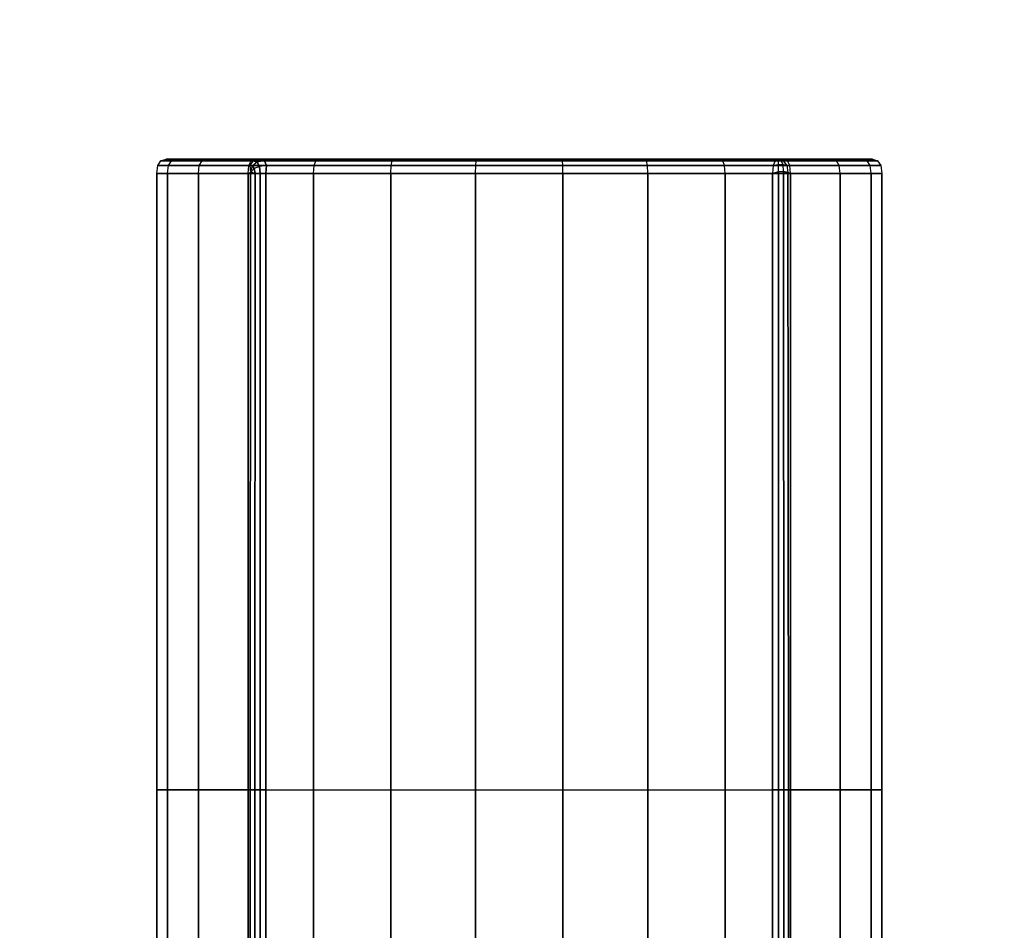
# Model space of a CAD drawing. Units: millimetres. Extents: x -4757 to 25349, y -2814 to 1668.
# Drawn here: x 23615 to 23896, y -101 to 159 of the extents above; entities that cross this region are included whole.
import ezdxf

# ---------------------------------------------------------------- set-up
doc = ezdxf.new("R2010")
doc.units = ezdxf.units.MM
doc.header["$MEASUREMENT"] = 0
doc.layers.add('МАФЫ НАШИ', color=7, linetype='Continuous', lineweight=25)

# ---------------------------------------------------------------- blocks, each defined once
blk = doc.blocks.new('ененонеоно')
at = {"layer": 'МАФЫ НАШИ', "color": 7, "lineweight": 25}
blk.add_open_spline([(19848.86, 1667.92), (19848.86, 1667.92), (23848.72, 1667.92), (23848.72, 1667.92), (24674.89, 1667.92), (25348.72, 994.09), (25348.72, 167.92), (25348.72, 167.92), (25348.72, -817.2), (25348.72, -817.2), (25348.72, -1643.37), (24674.89, -2317.2), (23848.72, -2317.2), (23848.72, -2317.2), (19848.86, -2317.2), (19848.86, -2317.2), (19022.69, -2317.2), (18348.86, -1643.37), (18348.86, -817.2), (18348.86, -817.2), (18348.86, 167.92), (18348.86, 167.92), (18348.86, 994.09), (19022.69, 1667.92), (19848.86, 1667.92)], degree=3, knots=[0, 0, 0, 0, 0.125, 0.125, 0.125, 0.25, 0.25, 0.25, 0.375, 0.375, 0.375, 0.5, 0.5, 0.5, 0.625, 0.625, 0.625, 0.75, 0.75, 0.75, 0.875, 0.875, 0.875, 1, 1, 1, 1], dxfattribs=at)
for points in [[(23654.17, 117.74), (23654.17, 117.74), (23655.04, 119.09), (23655.04, 119.09)], [(23655.04, 119.09), (23655.04, 119.09), (23656.49, 119.54), (23656.49, 119.54)], [(23655.04, 119.09), (23655.04, 119.09), (23658.01, 119.09), (23658.01, 119.09)], [(23658.01, 119.09), (23658.01, 119.09), (23655.04, 119.09), (23655.04, 119.09)], [(23658.01, 119.09), (23658.01, 119.09), (23655.04, 119.09), (23655.04, 119.09)], [(23655.04, 119.09), (23655.04, 119.09), (23658.01, 119.09), (23658.01, 119.09)], [(23659.42, 119.54), (23659.42, 119.54), (23656.49, 119.54), (23656.49, 119.54)], [(23656.49, 119.54), (23656.49, 119.54), (23659.42, 119.54), (23659.42, 119.54)], [(23656.49, 119.54), (23656.49, 119.54), (23659.42, 119.54), (23659.42, 119.54)], [(23659.42, 119.54), (23659.42, 119.54), (23656.49, 119.54), (23656.49, 119.54)], [(23657.17, 117.74), (23657.17, 117.74), (23658.01, 119.09), (23658.01, 119.09)], [(23657.17, 117.74), (23657.17, 117.74), (23658.01, 119.09), (23658.01, 119.09)], [(23658.01, 119.09), (23658.01, 119.09), (23659.42, 119.54), (23659.42, 119.54)], [(23658.01, 119.09), (23658.01, 119.09), (23659.42, 119.54), (23659.42, 119.54)], [(23658.01, 119.09), (23658.01, 119.09), (23666.76, 119.09), (23666.76, 119.09)], [(23666.76, 119.09), (23666.76, 119.09), (23658.01, 119.09), (23658.01, 119.09)], [(23666.76, 119.09), (23666.76, 119.09), (23658.01, 119.09), (23658.01, 119.09)], [(23658.01, 119.09), (23658.01, 119.09), (23666.76, 119.09), (23666.76, 119.09)], [(23668.04, 119.54), (23668.04, 119.54), (23659.42, 119.54), (23659.42, 119.54)], [(23681.85, 119.54), (23681.85, 119.54), (23659.42, 119.54), (23659.42, 119.54)], [(23659.42, 119.54), (23659.42, 119.54), (23668.04, 119.54), (23668.04, 119.54)], [(23659.42, 119.54), (23659.42, 119.54), (23668.04, 119.54), (23668.04, 119.54)], [(23668.04, 119.54), (23668.04, 119.54), (23659.42, 119.54), (23659.42, 119.54)], [(23665.99, 117.74), (23665.99, 117.74), (23666.76, 119.09), (23666.76, 119.09)], [(23665.99, 117.74), (23665.99, 117.74), (23666.76, 119.09), (23666.76, 119.09)], [(23666.76, 119.09), (23666.76, 119.09), (23668.04, 119.54), (23668.04, 119.54)], [(23666.76, 119.09), (23666.76, 119.09), (23668.04, 119.54), (23668.04, 119.54)], [(23666.76, 119.09), (23666.76, 119.09), (23680.77, 119.09), (23680.77, 119.09)], [(23680.77, 119.09), (23680.77, 119.09), (23666.76, 119.09), (23666.76, 119.09)], [(23680.77, 119.09), (23680.77, 119.09), (23666.76, 119.09), (23666.76, 119.09)], [(23666.76, 119.09), (23666.76, 119.09), (23680.77, 119.09), (23680.77, 119.09)], [(23681.85, 119.54), (23681.85, 119.54), (23668.04, 119.54), (23668.04, 119.54)], [(23668.04, 119.54), (23668.04, 119.54), (23681.85, 119.54), (23681.85, 119.54)], [(23668.04, 119.54), (23668.04, 119.54), (23681.85, 119.54), (23681.85, 119.54)], [(23681.85, 119.54), (23681.85, 119.54), (23668.04, 119.54), (23668.04, 119.54)], [(23680.12, 117.74), (23680.12, 117.74), (23680.77, 119.09), (23680.77, 119.09)], [(23680.12, 117.74), (23680.12, 117.74), (23680.77, 119.09), (23680.77, 119.09)], [(23681.38, 119.12), (23681.38, 119.12), (23680.45, 117.87), (23680.45, 117.87)], [(23680.77, 119.09), (23680.77, 119.09), (23681.85, 119.54), (23681.85, 119.54)], [(23680.77, 119.09), (23680.77, 119.09), (23681.85, 119.54), (23681.85, 119.54)], [(23681.38, 119.12), (23681.38, 119.12), (23680.77, 119.09), (23680.77, 119.09)], [(23680.77, 119.09), (23680.77, 119.09), (23681.38, 119.12), (23681.38, 119.12)], [(23680.77, 119.09), (23680.77, 119.09), (23699.22, 119.09), (23699.22, 119.09)], [(23699.22, 119.09), (23699.22, 119.09), (23680.77, 119.09), (23680.77, 119.09)], [(23682.48, 118.72), (23682.48, 118.72), (23681.16, 117.62), (23681.16, 117.62)], [(23683.42, 119.54), (23683.42, 119.54), (23681.38, 119.12), (23681.38, 119.12)], [(23682.48, 118.72), (23682.48, 118.72), (23681.38, 119.12), (23681.38, 119.12)], [(23681.38, 119.12), (23681.38, 119.12), (23682.48, 118.72), (23682.48, 118.72)], [(23700.05, 119.54), (23700.05, 119.54), (23681.85, 119.54), (23681.85, 119.54)], [(23681.85, 119.54), (23681.85, 119.54), (23683.42, 119.54), (23683.42, 119.54)], [(23681.85, 119.54), (23681.85, 119.54), (23700.05, 119.54), (23700.05, 119.54)], [(23683.42, 119.54), (23683.42, 119.54), (23681.85, 119.54), (23681.85, 119.54)], [(23684.59, 119.09), (23684.59, 119.09), (23682.48, 118.72), (23682.48, 118.72)], [(23683.15, 117.52), (23683.15, 117.52), (23682.48, 118.72), (23682.48, 118.72)], [(23682.48, 118.72), (23682.48, 118.72), (23683.15, 117.52), (23683.15, 117.52)], [(23683.42, 119.54), (23683.42, 119.54), (23831.25, 119.54), (23831.25, 119.54)], [(23831.25, 119.54), (23831.25, 119.54), (23683.42, 119.54), (23683.42, 119.54)], [(23683.42, 119.54), (23683.42, 119.54), (23684.59, 119.09), (23684.59, 119.09)], [(23684.59, 119.09), (23684.59, 119.09), (23683.42, 119.54), (23683.42, 119.54)], [(23684.59, 119.09), (23684.59, 119.09), (23830.36, 119.09), (23830.36, 119.09)], [(23685.13, 117.74), (23685.13, 117.74), (23684.59, 119.09), (23684.59, 119.09)], [(23830.36, 119.09), (23830.36, 119.09), (23684.59, 119.09), (23684.59, 119.09)], [(23684.59, 119.09), (23684.59, 119.09), (23685.13, 117.74), (23685.13, 117.74)], [(23698.73, 117.74), (23698.73, 117.74), (23699.22, 119.09), (23699.22, 119.09)], [(23699.22, 119.09), (23699.22, 119.09), (23700.05, 119.54), (23700.05, 119.54)], [(23699.22, 119.09), (23699.22, 119.09), (23721.06, 119.09), (23721.06, 119.09)], [(23721.06, 119.09), (23721.06, 119.09), (23699.22, 119.09), (23699.22, 119.09)], [(23721.57, 119.54), (23721.57, 119.54), (23700.05, 119.54), (23700.05, 119.54)], [(23700.05, 119.54), (23700.05, 119.54), (23721.57, 119.54), (23721.57, 119.54)], [(23720.75, 117.74), (23720.75, 117.74), (23721.06, 119.09), (23721.06, 119.09)], [(23721.06, 119.09), (23721.06, 119.09), (23721.57, 119.54), (23721.57, 119.54)], [(23721.06, 119.09), (23721.06, 119.09), (23745, 119.09), (23745, 119.09)], [(23745, 119.09), (23745, 119.09), (23721.06, 119.09), (23721.06, 119.09)], [(23745.18, 119.54), (23745.18, 119.54), (23721.57, 119.54), (23721.57, 119.54)], [(23721.57, 119.54), (23721.57, 119.54), (23745.18, 119.54), (23745.18, 119.54)], [(23744.9, 117.74), (23744.9, 117.74), (23745, 119.09), (23745, 119.09)], [(23745, 119.09), (23745, 119.09), (23745.18, 119.54), (23745.18, 119.54)], [(23745, 119.09), (23745, 119.09), (23769.67, 119.09), (23769.67, 119.09)], [(23769.67, 119.09), (23769.67, 119.09), (23745, 119.09), (23745, 119.09)], [(23769.49, 119.54), (23769.49, 119.54), (23745.18, 119.54), (23745.18, 119.54)], [(23745.18, 119.54), (23745.18, 119.54), (23769.49, 119.54), (23769.49, 119.54)], [(23793.1, 119.54), (23793.1, 119.54), (23769.49, 119.54), (23769.49, 119.54)], [(23769.67, 119.09), (23769.67, 119.09), (23769.49, 119.54), (23769.49, 119.54)], [(23769.49, 119.54), (23769.49, 119.54), (23793.1, 119.54), (23793.1, 119.54)], [(23769.77, 117.74), (23769.77, 117.74), (23769.67, 119.09), (23769.67, 119.09)], [(23769.67, 119.09), (23769.67, 119.09), (23793.61, 119.09), (23793.61, 119.09)], [(23793.61, 119.09), (23793.61, 119.09), (23769.67, 119.09), (23769.67, 119.09)], [(23814.62, 119.54), (23814.62, 119.54), (23793.1, 119.54), (23793.1, 119.54)], [(23793.61, 119.09), (23793.61, 119.09), (23793.1, 119.54), (23793.1, 119.54)], [(23793.1, 119.54), (23793.1, 119.54), (23814.62, 119.54), (23814.62, 119.54)], [(23793.92, 117.74), (23793.92, 117.74), (23793.61, 119.09), (23793.61, 119.09)], [(23793.61, 119.09), (23793.61, 119.09), (23815.45, 119.09), (23815.45, 119.09)], [(23815.45, 119.09), (23815.45, 119.09), (23793.61, 119.09), (23793.61, 119.09)], [(23832.82, 119.54), (23832.82, 119.54), (23814.62, 119.54), (23814.62, 119.54)], [(23815.45, 119.09), (23815.45, 119.09), (23814.62, 119.54), (23814.62, 119.54)], [(23814.62, 119.54), (23814.62, 119.54), (23832.82, 119.54), (23832.82, 119.54)], [(23815.94, 117.74), (23815.94, 117.74), (23815.45, 119.09), (23815.45, 119.09)], [(23815.45, 119.09), (23815.45, 119.09), (23833.9, 119.09), (23833.9, 119.09)], [(23833.9, 119.09), (23833.9, 119.09), (23815.45, 119.09), (23815.45, 119.09)], [(23830.36, 119.09), (23830.36, 119.09), (23829.82, 117.74), (23829.82, 117.74)], [(23830.36, 119.09), (23830.36, 119.09), (23831.25, 119.54), (23831.25, 119.54)], [(23830.36, 119.09), (23830.36, 119.09), (23831.29, 119.14), (23831.29, 119.14)], [(23831.29, 119.14), (23831.29, 119.14), (23830.36, 119.09), (23830.36, 119.09)], [(23831.25, 119.54), (23831.25, 119.54), (23832.82, 119.54), (23832.82, 119.54)], [(23846.63, 119.54), (23846.63, 119.54), (23831.25, 119.54), (23831.25, 119.54)], [(23831.25, 119.54), (23831.25, 119.54), (23832.1, 119.15), (23832.1, 119.15)], [(23832.79, 119.12), (23832.79, 119.12), (23831.25, 119.54), (23831.25, 119.54)], [(23831.29, 119.14), (23831.29, 119.14), (23831.25, 119.54), (23831.25, 119.54)], [(23832.82, 119.54), (23832.82, 119.54), (23831.25, 119.54), (23831.25, 119.54)], [(23831.29, 119.14), (23831.29, 119.14), (23832.1, 119.15), (23832.1, 119.15)], [(23832.1, 119.15), (23832.1, 119.15), (23831.29, 119.14), (23831.29, 119.14)], [(23831.32, 117.94), (23831.32, 117.94), (23831.29, 119.14), (23831.29, 119.14)], [(23832.1, 119.15), (23832.1, 119.15), (23832.79, 119.12), (23832.79, 119.12)], [(23832.62, 117.99), (23832.62, 117.99), (23832.1, 119.15), (23832.1, 119.15)], [(23832.79, 119.12), (23832.79, 119.12), (23832.1, 119.15), (23832.1, 119.15)], [(23833.72, 117.87), (23833.72, 117.87), (23832.79, 119.12), (23832.79, 119.12)], [(23833.9, 119.09), (23833.9, 119.09), (23832.79, 119.12), (23832.79, 119.12)], [(23832.79, 119.12), (23832.79, 119.12), (23833.9, 119.09), (23833.9, 119.09)], [(23846.63, 119.54), (23846.63, 119.54), (23832.82, 119.54), (23832.82, 119.54)], [(23832.82, 119.54), (23832.82, 119.54), (23846.63, 119.54), (23846.63, 119.54)], [(23833.9, 119.09), (23833.9, 119.09), (23832.82, 119.54), (23832.82, 119.54)], [(23832.82, 119.54), (23832.82, 119.54), (23846.63, 119.54), (23846.63, 119.54)], [(23833.9, 119.09), (23833.9, 119.09), (23832.82, 119.54), (23832.82, 119.54)], [(23846.63, 119.54), (23846.63, 119.54), (23832.82, 119.54), (23832.82, 119.54)], [(23834.55, 117.74), (23834.55, 117.74), (23833.9, 119.09), (23833.9, 119.09)], [(23833.9, 119.09), (23833.9, 119.09), (23847.91, 119.09), (23847.91, 119.09)], [(23847.91, 119.09), (23847.91, 119.09), (23833.9, 119.09), (23833.9, 119.09)], [(23834.55, 117.74), (23834.55, 117.74), (23833.9, 119.09), (23833.9, 119.09)], [(23847.91, 119.09), (23847.91, 119.09), (23833.9, 119.09), (23833.9, 119.09)], [(23833.9, 119.09), (23833.9, 119.09), (23847.91, 119.09), (23847.91, 119.09)], [(23855.25, 119.54), (23855.25, 119.54), (23846.63, 119.54), (23846.63, 119.54)], [(23846.63, 119.54), (23846.63, 119.54), (23855.25, 119.54), (23855.25, 119.54)], [(23847.91, 119.09), (23847.91, 119.09), (23846.63, 119.54), (23846.63, 119.54)], [(23846.63, 119.54), (23846.63, 119.54), (23855.25, 119.54), (23855.25, 119.54)], [(23847.91, 119.09), (23847.91, 119.09), (23846.63, 119.54), (23846.63, 119.54)], [(23855.25, 119.54), (23855.25, 119.54), (23846.63, 119.54), (23846.63, 119.54)], [(23848.68, 117.74), (23848.68, 117.74), (23847.91, 119.09), (23847.91, 119.09)], [(23847.91, 119.09), (23847.91, 119.09), (23856.66, 119.09), (23856.66, 119.09)], [(23856.66, 119.09), (23856.66, 119.09), (23847.91, 119.09), (23847.91, 119.09)], [(23848.68, 117.74), (23848.68, 117.74), (23847.91, 119.09), (23847.91, 119.09)], [(23856.66, 119.09), (23856.66, 119.09), (23847.91, 119.09), (23847.91, 119.09)], [(23847.91, 119.09), (23847.91, 119.09), (23856.66, 119.09), (23856.66, 119.09)], [(23858.18, 119.54), (23858.18, 119.54), (23855.25, 119.54), (23855.25, 119.54)], [(23855.25, 119.54), (23855.25, 119.54), (23858.18, 119.54), (23858.18, 119.54)], [(23856.66, 119.09), (23856.66, 119.09), (23855.25, 119.54), (23855.25, 119.54)], [(23855.25, 119.54), (23855.25, 119.54), (23858.18, 119.54), (23858.18, 119.54)], [(23856.66, 119.09), (23856.66, 119.09), (23855.25, 119.54), (23855.25, 119.54)], [(23858.18, 119.54), (23858.18, 119.54), (23855.25, 119.54), (23855.25, 119.54)], [(23857.5, 117.74), (23857.5, 117.74), (23856.66, 119.09), (23856.66, 119.09)], [(23856.66, 119.09), (23856.66, 119.09), (23859.63, 119.09), (23859.63, 119.09)], [(23859.63, 119.09), (23859.63, 119.09), (23856.66, 119.09), (23856.66, 119.09)], [(23857.5, 117.74), (23857.5, 117.74), (23856.66, 119.09), (23856.66, 119.09)], [(23859.63, 119.09), (23859.63, 119.09), (23856.66, 119.09), (23856.66, 119.09)], [(23856.66, 119.09), (23856.66, 119.09), (23859.63, 119.09), (23859.63, 119.09)], [(23858.18, 119.54), (23858.18, 119.54), (23859.63, 119.09), (23859.63, 119.09)], [(23859.63, 119.09), (23859.63, 119.09), (23860.5, 117.74), (23860.5, 117.74)], [(23653.88, 115.48), (23653.88, 115.48), (23654.17, 117.74), (23654.17, 117.74)], [(23653.88, -60.55), (23653.88, -60.55), (23653.88, 115.48), (23653.88, 115.48)], [(23653.88, 115.48), (23653.88, 115.48), (23656.89, 115.48), (23656.89, 115.48)], [(23656.89, 115.48), (23656.89, 115.48), (23653.88, 115.48), (23653.88, 115.48)], [(23653.88, 115.48), (23653.88, 115.48), (23653.88, -60.55), (23653.88, -60.55)], [(23656.89, 115.48), (23656.89, 115.48), (23653.88, 115.48), (23653.88, 115.48)], [(23653.88, 115.48), (23653.88, 115.48), (23656.89, 115.48), (23656.89, 115.48)], [(23654.17, 117.74), (23654.17, 117.74), (23657.17, 117.74), (23657.17, 117.74)], [(23657.17, 117.74), (23657.17, 117.74), (23654.17, 117.74), (23654.17, 117.74)], [(23657.17, 117.74), (23657.17, 117.74), (23654.17, 117.74), (23654.17, 117.74)], [(23654.17, 117.74), (23654.17, 117.74), (23657.17, 117.74), (23657.17, 117.74)], [(23656.89, 115.48), (23656.89, 115.48), (23657.17, 117.74), (23657.17, 117.74)], [(23656.89, 115.48), (23656.89, 115.48), (23657.17, 117.74), (23657.17, 117.74)], [(23656.89, -60.55), (23656.89, -60.55), (23656.89, 115.48), (23656.89, 115.48)], [(23656.89, 115.48), (23656.89, 115.48), (23665.73, 115.48), (23665.73, 115.48)], [(23656.89, 115.48), (23656.89, 115.48), (23656.89, -60.55), (23656.89, -60.55)], [(23656.89, -60.55), (23656.89, -60.55), (23656.89, 115.48), (23656.89, 115.48)], [(23665.73, 115.48), (23665.73, 115.48), (23656.89, 115.48), (23656.89, 115.48)], [(23656.89, 115.48), (23656.89, 115.48), (23656.89, -60.55), (23656.89, -60.55)], [(23665.73, 115.48), (23665.73, 115.48), (23656.89, 115.48), (23656.89, 115.48)], [(23656.89, 115.48), (23656.89, 115.48), (23665.73, 115.48), (23665.73, 115.48)], [(23657.17, 117.74), (23657.17, 117.74), (23665.99, 117.74), (23665.99, 117.74)], [(23665.99, 117.74), (23665.99, 117.74), (23657.17, 117.74), (23657.17, 117.74)], [(23665.99, 117.74), (23665.99, 117.74), (23657.17, 117.74), (23657.17, 117.74)], [(23657.17, 117.74), (23657.17, 117.74), (23665.99, 117.74), (23665.99, 117.74)], [(23665.73, 115.48), (23665.73, 115.48), (23665.99, 117.74), (23665.99, 117.74)], [(23665.73, 115.48), (23665.73, 115.48), (23665.99, 117.74), (23665.99, 117.74)], [(23665.73, -60.55), (23665.73, -60.55), (23665.73, 115.48), (23665.73, 115.48)], [(23665.73, 115.48), (23665.73, 115.48), (23679.9, 115.48), (23679.9, 115.48)], [(23665.73, 115.48), (23665.73, 115.48), (23665.73, -60.55), (23665.73, -60.55)], [(23665.73, -60.55), (23665.73, -60.55), (23665.73, 115.48), (23665.73, 115.48)], [(23679.9, 115.48), (23679.9, 115.48), (23665.73, 115.48), (23665.73, 115.48)], [(23665.73, 115.48), (23665.73, 115.48), (23665.73, -60.55), (23665.73, -60.55)], [(23679.9, 115.48), (23679.9, 115.48), (23665.73, 115.48), (23665.73, 115.48)], [(23665.73, 115.48), (23665.73, 115.48), (23679.9, 115.48), (23679.9, 115.48)], [(23665.99, 117.74), (23665.99, 117.74), (23680.12, 117.74), (23680.12, 117.74)], [(23680.12, 117.74), (23680.12, 117.74), (23665.99, 117.74), (23665.99, 117.74)], [(23680.12, 117.74), (23680.12, 117.74), (23665.99, 117.74), (23665.99, 117.74)], [(23665.99, 117.74), (23665.99, 117.74), (23680.12, 117.74), (23680.12, 117.74)], [(23679.9, 115.48), (23679.9, 115.48), (23680.12, 117.74), (23680.12, 117.74)], [(23679.9, 115.48), (23679.9, 115.48), (23680.12, 117.74), (23680.12, 117.74)], [(23680.64, 115.78), (23680.64, 115.78), (23679.9, 115.48), (23679.9, 115.48)], [(23679.9, 115.48), (23679.9, 115.48), (23680.64, 115.78), (23680.64, 115.78)], [(23679.9, -60.55), (23679.9, -60.55), (23679.9, 115.48), (23679.9, 115.48)], [(23679.9, 115.48), (23679.9, 115.48), (23698.57, 115.48), (23698.57, 115.48)], [(23679.9, 115.48), (23679.9, 115.48), (23679.9, -60.55), (23679.9, -60.55)], [(23679.9, -60.55), (23679.9, -60.55), (23679.9, 115.48), (23679.9, 115.48)], [(23679.9, 115.48), (23679.9, 115.48), (23679.9, -60.55), (23679.9, -60.55)], [(23698.57, 115.48), (23698.57, 115.48), (23679.9, 115.48), (23679.9, 115.48)], [(23680.45, 117.87), (23680.45, 117.87), (23680.12, 117.74), (23680.12, 117.74)], [(23680.12, 117.74), (23680.12, 117.74), (23680.45, 117.87), (23680.45, 117.87)], [(23680.12, 117.74), (23680.12, 117.74), (23698.73, 117.74), (23698.73, 117.74)], [(23698.73, 117.74), (23698.73, 117.74), (23680.12, 117.74), (23680.12, 117.74)], [(23681.16, 117.62), (23681.16, 117.62), (23680.45, 117.87), (23680.45, 117.87)], [(23680.45, 117.87), (23680.45, 117.87), (23680.64, 115.78), (23680.64, 115.78)], [(23680.45, 117.87), (23680.45, 117.87), (23681.16, 117.62), (23681.16, 117.62)], [(23680.5, -60.55), (23680.5, -60.55), (23680.64, 115.78), (23680.64, 115.78)], [(23680.64, 115.78), (23680.64, 115.78), (23680.5, -60.55), (23680.5, -60.55)], [(23680.64, 115.78), (23680.64, 115.78), (23681.16, 117.62), (23681.16, 117.62)], [(23681.66, 116.87), (23681.66, 116.87), (23680.64, 115.78), (23680.64, 115.78)], [(23681.93, 115.61), (23681.93, 115.61), (23680.64, 115.78), (23680.64, 115.78)], [(23681.66, 116.87), (23681.66, 116.87), (23681.16, 117.62), (23681.16, 117.62)], [(23681.16, 117.62), (23681.16, 117.62), (23681.66, 116.87), (23681.66, 116.87)], [(23683.15, 117.52), (23683.15, 117.52), (23681.66, 116.87), (23681.66, 116.87)], [(23681.93, 115.61), (23681.93, 115.61), (23681.66, 116.87), (23681.66, 116.87)], [(23681.66, 116.87), (23681.66, 116.87), (23681.93, 115.61), (23681.93, 115.61)], [(23681.86, -60.55), (23681.86, -60.55), (23681.93, 115.61), (23681.93, 115.61)], [(23681.93, 115.61), (23681.93, 115.61), (23681.86, -60.55), (23681.86, -60.55)], [(23681.93, 115.61), (23681.93, 115.61), (23683.39, 115.52), (23683.39, 115.52)], [(23685.13, 117.74), (23685.13, 117.74), (23683.15, 117.52), (23683.15, 117.52)], [(23683.39, 115.52), (23683.39, 115.52), (23683.15, 117.52), (23683.15, 117.52)], [(23683.15, 117.52), (23683.15, 117.52), (23683.39, 115.52), (23683.39, 115.52)], [(23683.37, -60.55), (23683.37, -60.55), (23683.39, 115.52), (23683.39, 115.52)], [(23683.39, 115.52), (23683.39, 115.52), (23683.37, -60.55), (23683.37, -60.55)], [(23683.39, 115.52), (23683.39, 115.52), (23685.02, 115.48), (23685.02, 115.48)], [(23685.02, 115.48), (23685.02, 115.48), (23685.13, 117.74), (23685.13, 117.74)], [(23685.13, 117.74), (23685.13, 117.74), (23685.02, 115.48), (23685.02, 115.48)], [(23829.65, 115.48), (23829.65, 115.48), (23685.02, 115.48), (23685.02, 115.48)], [(23685.02, 115.48), (23685.02, 115.48), (23685.02, -60.55), (23685.02, -60.55)], [(23685.02, -60.55), (23685.02, -60.55), (23685.02, 115.48), (23685.02, 115.48)], [(23685.02, 115.48), (23685.02, 115.48), (23829.65, 115.48), (23829.65, 115.48)], [(23685.13, 117.74), (23685.13, 117.74), (23829.82, 117.74), (23829.82, 117.74)], [(23829.82, 117.74), (23829.82, 117.74), (23685.13, 117.74), (23685.13, 117.74)], [(23698.57, 115.48), (23698.57, 115.48), (23698.73, 117.74), (23698.73, 117.74)], [(23698.57, -60.55), (23698.57, -60.55), (23698.57, 115.48), (23698.57, 115.48)], [(23698.57, 115.48), (23698.57, 115.48), (23720.65, 115.48), (23720.65, 115.48)], [(23698.57, 115.48), (23698.57, 115.48), (23698.57, -60.55), (23698.57, -60.55)], [(23720.65, 115.48), (23720.65, 115.48), (23698.57, 115.48), (23698.57, 115.48)], [(23698.73, 117.74), (23698.73, 117.74), (23720.75, 117.74), (23720.75, 117.74)], [(23720.75, 117.74), (23720.75, 117.74), (23698.73, 117.74), (23698.73, 117.74)], [(23720.65, 115.48), (23720.65, 115.48), (23720.75, 117.74), (23720.75, 117.74)], [(23720.65, -60.55), (23720.65, -60.55), (23720.65, 115.48), (23720.65, 115.48)], [(23720.65, 115.48), (23720.65, 115.48), (23744.86, 115.48), (23744.86, 115.48)], [(23720.65, 115.48), (23720.65, 115.48), (23720.65, -60.55), (23720.65, -60.55)], [(23744.86, 115.48), (23744.86, 115.48), (23720.65, 115.48), (23720.65, 115.48)], [(23720.75, 117.74), (23720.75, 117.74), (23744.9, 117.74), (23744.9, 117.74)], [(23744.9, 117.74), (23744.9, 117.74), (23720.75, 117.74), (23720.75, 117.74)], [(23744.86, 115.48), (23744.86, 115.48), (23744.9, 117.74), (23744.9, 117.74)], [(23744.86, -60.55), (23744.86, -60.55), (23744.86, 115.48), (23744.86, 115.48)], [(23744.86, 115.48), (23744.86, 115.48), (23769.8, 115.48), (23769.8, 115.48)], [(23744.86, 115.48), (23744.86, 115.48), (23744.86, -60.55), (23744.86, -60.55)], [(23769.8, 115.48), (23769.8, 115.48), (23744.86, 115.48), (23744.86, 115.48)], [(23744.9, 117.74), (23744.9, 117.74), (23769.77, 117.74), (23769.77, 117.74)], [(23769.77, 117.74), (23769.77, 117.74), (23744.9, 117.74), (23744.9, 117.74)], [(23769.8, 115.48), (23769.8, 115.48), (23769.77, 117.74), (23769.77, 117.74)], [(23769.77, 117.74), (23769.77, 117.74), (23793.92, 117.74), (23793.92, 117.74)], [(23793.92, 117.74), (23793.92, 117.74), (23769.77, 117.74), (23769.77, 117.74)], [(23769.8, -60.55), (23769.8, -60.55), (23769.8, 115.48), (23769.8, 115.48)], [(23769.8, 115.48), (23769.8, 115.48), (23794.02, 115.48), (23794.02, 115.48)], [(23769.8, 115.48), (23769.8, 115.48), (23769.8, -60.55), (23769.8, -60.55)], [(23794.02, 115.48), (23794.02, 115.48), (23769.8, 115.48), (23769.8, 115.48)], [(23794.02, 115.48), (23794.02, 115.48), (23793.92, 117.74), (23793.92, 117.74)], [(23793.92, 117.74), (23793.92, 117.74), (23815.94, 117.74), (23815.94, 117.74)], [(23815.94, 117.74), (23815.94, 117.74), (23793.92, 117.74), (23793.92, 117.74)], [(23794.02, -60.55), (23794.02, -60.55), (23794.02, 115.48), (23794.02, 115.48)], [(23794.02, 115.48), (23794.02, 115.48), (23816.1, 115.48), (23816.1, 115.48)], [(23794.02, 115.48), (23794.02, 115.48), (23794.02, -60.55), (23794.02, -60.55)], [(23816.1, 115.48), (23816.1, 115.48), (23794.02, 115.48), (23794.02, 115.48)], [(23816.1, 115.48), (23816.1, 115.48), (23815.94, 117.74), (23815.94, 117.74)], [(23815.94, 117.74), (23815.94, 117.74), (23834.55, 117.74), (23834.55, 117.74)], [(23834.55, 117.74), (23834.55, 117.74), (23815.94, 117.74), (23815.94, 117.74)], [(23816.1, -60.55), (23816.1, -60.55), (23816.1, 115.48), (23816.1, 115.48)], [(23816.1, 115.48), (23816.1, 115.48), (23834.77, 115.48), (23834.77, 115.48)], [(23816.1, 115.48), (23816.1, 115.48), (23816.1, -60.55), (23816.1, -60.55)], [(23834.77, 115.48), (23834.77, 115.48), (23816.1, 115.48), (23816.1, 115.48)], [(23829.82, 117.74), (23829.82, 117.74), (23829.65, 115.48), (23829.65, 115.48)], [(23829.65, 115.48), (23829.65, 115.48), (23831.33, 115.95), (23831.33, 115.95)], [(23831.33, 115.95), (23831.33, 115.95), (23829.65, 115.48), (23829.65, 115.48)], [(23829.65, -60.55), (23829.65, -60.55), (23829.65, 115.48), (23829.65, 115.48)], [(23829.65, 115.48), (23829.65, 115.48), (23829.65, -60.55), (23829.65, -60.55)], [(23829.82, 117.74), (23829.82, 117.74), (23831.32, 117.94), (23831.32, 117.94)], [(23831.32, 117.94), (23831.32, 117.94), (23829.82, 117.74), (23829.82, 117.74)], [(23831.33, 115.95), (23831.33, 115.95), (23831.3, -60.55), (23831.3, -60.55)], [(23831.3, -60.55), (23831.3, -60.55), (23831.33, 115.95), (23831.33, 115.95)], [(23831.32, 117.94), (23831.32, 117.94), (23832.62, 117.99), (23832.62, 117.99)], [(23832.62, 117.99), (23832.62, 117.99), (23831.32, 117.94), (23831.32, 117.94)], [(23831.33, 115.95), (23831.33, 115.95), (23831.32, 117.94), (23831.32, 117.94)], [(23831.33, 115.95), (23831.33, 115.95), (23832.79, 116.05), (23832.79, 116.05)], [(23832.79, 116.05), (23832.79, 116.05), (23831.33, 115.95), (23831.33, 115.95)], [(23832.79, 116.05), (23832.79, 116.05), (23832.62, 117.99), (23832.62, 117.99)], [(23832.62, 117.99), (23832.62, 117.99), (23833.72, 117.87), (23833.72, 117.87)], [(23833.72, 117.87), (23833.72, 117.87), (23832.62, 117.99), (23832.62, 117.99)], [(23834.03, 115.78), (23834.03, 115.78), (23832.79, 116.05), (23832.79, 116.05)], [(23832.79, 116.05), (23832.79, 116.05), (23832.81, -60.55), (23832.81, -60.55)], [(23832.79, 116.05), (23832.79, 116.05), (23834.03, 115.78), (23834.03, 115.78)], [(23832.81, -60.55), (23832.81, -60.55), (23832.79, 116.05), (23832.79, 116.05)], [(23833.72, 117.87), (23833.72, 117.87), (23834.03, 115.78), (23834.03, 115.78)], [(23834.55, 117.74), (23834.55, 117.74), (23833.72, 117.87), (23833.72, 117.87)], [(23833.72, 117.87), (23833.72, 117.87), (23834.55, 117.74), (23834.55, 117.74)], [(23834.77, 115.48), (23834.77, 115.48), (23834.03, 115.78), (23834.03, 115.78)], [(23834.03, 115.78), (23834.03, 115.78), (23834.17, -60.55), (23834.17, -60.55)], [(23834.03, 115.78), (23834.03, 115.78), (23834.77, 115.48), (23834.77, 115.48)], [(23834.17, -60.55), (23834.17, -60.55), (23834.03, 115.78), (23834.03, 115.78)], [(23834.77, 115.48), (23834.77, 115.48), (23834.55, 117.74), (23834.55, 117.74)], [(23834.55, 117.74), (23834.55, 117.74), (23848.68, 117.74), (23848.68, 117.74)], [(23834.77, 115.48), (23834.77, 115.48), (23834.55, 117.74), (23834.55, 117.74)], [(23848.68, 117.74), (23848.68, 117.74), (23834.55, 117.74), (23834.55, 117.74)], [(23848.68, 117.74), (23848.68, 117.74), (23834.55, 117.74), (23834.55, 117.74)], [(23834.55, 117.74), (23834.55, 117.74), (23848.68, 117.74), (23848.68, 117.74)], [(23834.77, -60.55), (23834.77, -60.55), (23834.77, 115.48), (23834.77, 115.48)], [(23834.77, 115.48), (23834.77, 115.48), (23848.94, 115.48), (23848.94, 115.48)], [(23834.77, 115.48), (23834.77, 115.48), (23834.77, -60.55), (23834.77, -60.55)], [(23848.94, 115.48), (23848.94, 115.48), (23834.77, 115.48), (23834.77, 115.48)], [(23834.77, 115.48), (23834.77, 115.48), (23834.77, -60.55), (23834.77, -60.55)], [(23834.77, -60.55), (23834.77, -60.55), (23834.77, 115.48), (23834.77, 115.48)], [(23848.94, 115.48), (23848.94, 115.48), (23834.77, 115.48), (23834.77, 115.48)], [(23834.77, 115.48), (23834.77, 115.48), (23848.94, 115.48), (23848.94, 115.48)], [(23848.94, 115.48), (23848.94, 115.48), (23848.68, 117.74), (23848.68, 117.74)], [(23848.68, 117.74), (23848.68, 117.74), (23857.5, 117.74), (23857.5, 117.74)], [(23848.94, 115.48), (23848.94, 115.48), (23848.68, 117.74), (23848.68, 117.74)], [(23857.5, 117.74), (23857.5, 117.74), (23848.68, 117.74), (23848.68, 117.74)], [(23857.5, 117.74), (23857.5, 117.74), (23848.68, 117.74), (23848.68, 117.74)], [(23848.68, 117.74), (23848.68, 117.74), (23857.5, 117.74), (23857.5, 117.74)], [(23848.94, -60.55), (23848.94, -60.55), (23848.94, 115.48), (23848.94, 115.48)], [(23848.94, 115.48), (23848.94, 115.48), (23857.78, 115.48), (23857.78, 115.48)], [(23848.94, 115.48), (23848.94, 115.48), (23848.94, -60.55), (23848.94, -60.55)], [(23848.94, -60.55), (23848.94, -60.55), (23848.94, 115.48), (23848.94, 115.48)], [(23857.78, 115.48), (23857.78, 115.48), (23848.94, 115.48), (23848.94, 115.48)], [(23848.94, 115.48), (23848.94, 115.48), (23848.94, -60.55), (23848.94, -60.55)], [(23857.78, 115.48), (23857.78, 115.48), (23848.94, 115.48), (23848.94, 115.48)], [(23848.94, 115.48), (23848.94, 115.48), (23857.78, 115.48), (23857.78, 115.48)], [(23857.78, 115.48), (23857.78, 115.48), (23857.5, 117.74), (23857.5, 117.74)], [(23857.5, 117.74), (23857.5, 117.74), (23860.5, 117.74), (23860.5, 117.74)], [(23857.78, 115.48), (23857.78, 115.48), (23857.5, 117.74), (23857.5, 117.74)], [(23860.5, 117.74), (23860.5, 117.74), (23857.5, 117.74), (23857.5, 117.74)], [(23860.5, 117.74), (23860.5, 117.74), (23857.5, 117.74), (23857.5, 117.74)], [(23857.5, 117.74), (23857.5, 117.74), (23860.5, 117.74), (23860.5, 117.74)], [(23857.78, -60.55), (23857.78, -60.55), (23857.78, 115.48), (23857.78, 115.48)], [(23857.78, 115.48), (23857.78, 115.48), (23860.79, 115.48), (23860.79, 115.48)], [(23857.78, 115.48), (23857.78, 115.48), (23857.78, -60.55), (23857.78, -60.55)], [(23857.78, -60.55), (23857.78, -60.55), (23857.78, 115.48), (23857.78, 115.48)], [(23860.79, 115.48), (23860.79, 115.48), (23857.78, 115.48), (23857.78, 115.48)], [(23857.78, 115.48), (23857.78, 115.48), (23857.78, -60.55), (23857.78, -60.55)], [(23860.79, 115.48), (23860.79, 115.48), (23857.78, 115.48), (23857.78, 115.48)], [(23857.78, 115.48), (23857.78, 115.48), (23860.79, 115.48), (23860.79, 115.48)], [(23860.5, 117.74), (23860.5, 117.74), (23860.79, 115.48), (23860.79, 115.48)], [(23860.79, 115.48), (23860.79, 115.48), (23860.79, -60.55), (23860.79, -60.55)], [(23860.79, -60.55), (23860.79, -60.55), (23860.79, 115.48), (23860.79, 115.48)], [(23653.88, -240.64), (23653.88, -240.64), (23653.88, -60.55), (23653.88, -60.55)], [(23653.88, -60.55), (23653.88, -60.55), (23656.89, -60.55), (23656.89, -60.55)], [(23656.89, -60.55), (23656.89, -60.55), (23653.88, -60.55), (23653.88, -60.55)], [(23653.88, -60.55), (23653.88, -60.55), (23653.88, -240.64), (23653.88, -240.64)], [(23656.89, -240.64), (23656.89, -240.64), (23656.89, -60.55), (23656.89, -60.55)], [(23656.89, -60.55), (23656.89, -60.55), (23665.73, -60.55), (23665.73, -60.55)], [(23656.89, -60.55), (23656.89, -60.55), (23656.89, -240.64), (23656.89, -240.64)], [(23656.89, -240.64), (23656.89, -240.64), (23656.89, -60.55), (23656.89, -60.55)], [(23665.73, -60.55), (23665.73, -60.55), (23656.89, -60.55), (23656.89, -60.55)], [(23656.89, -60.55), (23656.89, -60.55), (23656.89, -240.64), (23656.89, -240.64)], [(23665.73, -240.64), (23665.73, -240.64), (23665.73, -60.55), (23665.73, -60.55)], [(23665.73, -60.55), (23665.73, -60.55), (23679.9, -60.55), (23679.9, -60.55)], [(23665.73, -60.55), (23665.73, -60.55), (23665.73, -240.64), (23665.73, -240.64)], [(23665.73, -240.64), (23665.73, -240.64), (23665.73, -60.55), (23665.73, -60.55)], [(23679.9, -60.55), (23679.9, -60.55), (23665.73, -60.55), (23665.73, -60.55)], [(23665.73, -60.55), (23665.73, -60.55), (23665.73, -240.64), (23665.73, -240.64)], [(23679.9, -240.64), (23679.9, -240.64), (23679.9, -60.55), (23679.9, -60.55)], [(23679.9, -60.55), (23679.9, -60.55), (23698.57, -60.55), (23698.57, -60.55)], [(23679.9, -60.55), (23679.9, -60.55), (23679.9, -240.64), (23679.9, -240.64)], [(23679.9, -240.64), (23679.9, -240.64), (23679.9, -60.55), (23679.9, -60.55)], [(23680.5, -60.55), (23680.5, -60.55), (23679.9, -60.55), (23679.9, -60.55)], [(23679.9, -60.55), (23679.9, -60.55), (23679.9, -240.64), (23679.9, -240.64)], [(23679.9, -60.55), (23679.9, -60.55), (23680.5, -60.55), (23680.5, -60.55)], [(23680.5, -240.64), (23680.5, -240.64), (23680.5, -60.55), (23680.5, -60.55)], [(23681.86, -60.55), (23681.86, -60.55), (23680.5, -60.55), (23680.5, -60.55)], [(23680.5, -60.55), (23680.5, -60.55), (23680.5, -240.64), (23680.5, -240.64)], [(23681.86, -240.64), (23681.86, -240.64), (23681.86, -60.55), (23681.86, -60.55)], [(23683.37, -60.55), (23683.37, -60.55), (23681.86, -60.55), (23681.86, -60.55)], [(23681.86, -60.55), (23681.86, -60.55), (23681.86, -240.64), (23681.86, -240.64)], [(23683.37, -240.64), (23683.37, -240.64), (23683.37, -60.55), (23683.37, -60.55)], [(23685.02, -60.55), (23685.02, -60.55), (23683.37, -60.55), (23683.37, -60.55)], [(23683.37, -60.55), (23683.37, -60.55), (23683.37, -240.64), (23683.37, -240.64)], [(23685.02, -60.55), (23685.02, -60.55), (23685.02, -240.64), (23685.02, -240.64)], [(23685.02, -240.64), (23685.02, -240.64), (23685.02, -60.55), (23685.02, -60.55)], [(23698.57, -240.64), (23698.57, -240.64), (23698.57, -60.55), (23698.57, -60.55)], [(23698.57, -60.55), (23698.57, -60.55), (23720.65, -60.55), (23720.65, -60.55)], [(23698.57, -60.55), (23698.57, -60.55), (23698.57, -240.64), (23698.57, -240.64)], [(23720.65, -240.64), (23720.65, -240.64), (23720.65, -60.55), (23720.65, -60.55)], [(23720.65, -60.55), (23720.65, -60.55), (23744.86, -60.55), (23744.86, -60.55)], [(23720.65, -60.55), (23720.65, -60.55), (23720.65, -240.64), (23720.65, -240.64)], [(23744.86, -240.64), (23744.86, -240.64), (23744.86, -60.55), (23744.86, -60.55)], [(23744.86, -60.55), (23744.86, -60.55), (23769.8, -60.55), (23769.8, -60.55)], [(23744.86, -60.55), (23744.86, -60.55), (23744.86, -240.64), (23744.86, -240.64)], [(23769.8, -240.64), (23769.8, -240.64), (23769.8, -60.55), (23769.8, -60.55)], [(23769.8, -60.55), (23769.8, -60.55), (23794.02, -60.55), (23794.02, -60.55)], [(23769.8, -60.55), (23769.8, -60.55), (23769.8, -240.64), (23769.8, -240.64)], [(23794.02, -240.64), (23794.02, -240.64), (23794.02, -60.55), (23794.02, -60.55)], [(23794.02, -60.55), (23794.02, -60.55), (23816.1, -60.55), (23816.1, -60.55)], [(23794.02, -60.55), (23794.02, -60.55), (23794.02, -240.64), (23794.02, -240.64)], [(23816.1, -240.64), (23816.1, -240.64), (23816.1, -60.55), (23816.1, -60.55)], [(23816.1, -60.55), (23816.1, -60.55), (23834.77, -60.55), (23834.77, -60.55)], [(23816.1, -60.55), (23816.1, -60.55), (23816.1, -240.64), (23816.1, -240.64)], [(23829.65, -240.64), (23829.65, -240.64), (23829.65, -60.55), (23829.65, -60.55)], [(23831.3, -60.55), (23831.3, -60.55), (23829.65, -60.55), (23829.65, -60.55)], [(23829.65, -60.55), (23829.65, -60.55), (23829.65, -240.64), (23829.65, -240.64)], [(23832.81, -60.55), (23832.81, -60.55), (23831.3, -60.55), (23831.3, -60.55)], [(23831.3, -60.55), (23831.3, -60.55), (23831.3, -240.64), (23831.3, -240.64)], [(23831.3, -240.64), (23831.3, -240.64), (23831.3, -60.55), (23831.3, -60.55)], [(23834.17, -60.55), (23834.17, -60.55), (23832.81, -60.55), (23832.81, -60.55)], [(23832.81, -60.55), (23832.81, -60.55), (23832.81, -240.64), (23832.81, -240.64)], [(23832.81, -240.64), (23832.81, -240.64), (23832.81, -60.55), (23832.81, -60.55)], [(23834.77, -60.55), (23834.77, -60.55), (23834.17, -60.55), (23834.17, -60.55)], [(23834.17, -60.55), (23834.17, -60.55), (23834.17, -240.64), (23834.17, -240.64)], [(23834.17, -60.55), (23834.17, -60.55), (23834.77, -60.55), (23834.77, -60.55)], [(23834.17, -240.64), (23834.17, -240.64), (23834.17, -60.55), (23834.17, -60.55)], [(23834.77, -240.64), (23834.77, -240.64), (23834.77, -60.55), (23834.77, -60.55)], [(23834.77, -60.55), (23834.77, -60.55), (23848.94, -60.55), (23848.94, -60.55)], [(23834.77, -60.55), (23834.77, -60.55), (23834.77, -240.64), (23834.77, -240.64)], [(23848.94, -60.55), (23848.94, -60.55), (23834.77, -60.55), (23834.77, -60.55)], [(23834.77, -60.55), (23834.77, -60.55), (23834.77, -240.64), (23834.77, -240.64)], [(23834.77, -240.64), (23834.77, -240.64), (23834.77, -60.55), (23834.77, -60.55)], [(23848.94, -240.64), (23848.94, -240.64), (23848.94, -60.55), (23848.94, -60.55)], [(23848.94, -60.55), (23848.94, -60.55), (23857.78, -60.55), (23857.78, -60.55)], [(23848.94, -60.55), (23848.94, -60.55), (23848.94, -240.64), (23848.94, -240.64)], [(23848.94, -240.64), (23848.94, -240.64), (23848.94, -60.55), (23848.94, -60.55)], [(23857.78, -60.55), (23857.78, -60.55), (23848.94, -60.55), (23848.94, -60.55)], [(23848.94, -60.55), (23848.94, -60.55), (23848.94, -240.64), (23848.94, -240.64)], [(23857.78, -240.64), (23857.78, -240.64), (23857.78, -60.55), (23857.78, -60.55)], [(23857.78, -60.55), (23857.78, -60.55), (23860.79, -60.55), (23860.79, -60.55)], [(23857.78, -60.55), (23857.78, -60.55), (23857.78, -240.64), (23857.78, -240.64)], [(23857.78, -240.64), (23857.78, -240.64), (23857.78, -60.55), (23857.78, -60.55)], [(23860.79, -60.55), (23860.79, -60.55), (23857.78, -60.55), (23857.78, -60.55)], [(23857.78, -60.55), (23857.78, -60.55), (23857.78, -240.64), (23857.78, -240.64)], [(23860.79, -60.55), (23860.79, -60.55), (23860.79, -240.64), (23860.79, -240.64)], [(23860.79, -240.64), (23860.79, -240.64), (23860.79, -60.55), (23860.79, -60.55)]]:
    blk.add_open_spline(points, degree=3, dxfattribs=at)

msp = doc.modelspace()

# ---------------------------------------------------------------- block references
at = {"layer": 'МАФЫ НАШИ'}
msp.add_blockref('ененонеоно', (0, 0), dxfattribs=at)

doc.saveas('drawing.dxf')
